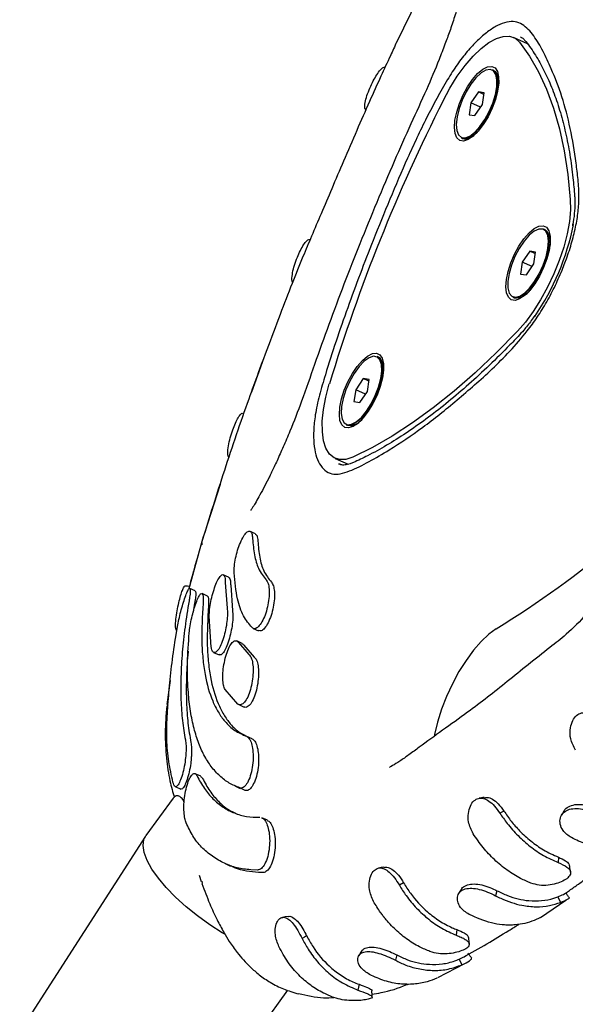
# Model space of a CAD drawing. Units: millimetres. Extents: x 4394 to 16803, y 10021 to 24074.
# Drawn here: x 11205 to 11294, y 21556 to 21714 of the extents above; entities that cross this region are included whole.
import ezdxf

# ---------------------------------------------------------------- set-up
doc = ezdxf.new("R2010")
doc.units = ezdxf.units.MM
doc.header["$LTSCALE"] = 100

msp = doc.modelspace()

# ---------------------------------------------------------------- linework, layer by layer
at = {"color": 7, "linetype": 'Continuous', "lineweight": 25}
for p, q in [((11269.33, 21718.2), (11265.46, 21710.29)), ((11286.59, 21710.28), (11284.35, 21711.29)), ((11265.22, 21709.74), (11265.09, 21709.46)), ((11281.15, 21706), (11280.95, 21706.09)), ((11281.99, 21704.51), (11281.86, 21705.02)), ((11278.7, 21702.56), (11277.49, 21700.78)), ((11279.64, 21702.42), (11278.7, 21702.56)), ((11279.6, 21702.15), (11278.7, 21702.56)), ((11279.36, 21700.51), (11279.64, 21702.42)), ((11277.49, 21700.78), (11277.22, 21698.87)), ((11279.06, 21700.07), (11277.49, 21700.78)), ((11278.15, 21698.73), (11279.36, 21700.51)), ((11277.22, 21698.87), (11278.15, 21698.73)), ((11277.38, 21695.19), (11277.86, 21695.42)), ((11277.95, 21695.56), (11278.55, 21696.1)), ((11275.99, 21695.16), (11276.18, 21695.08)), ((11289.41, 21680.4), (11289.22, 21680.49)), ((11290.26, 21678.91), (11290.12, 21679.42)), ((11286.96, 21676.96), (11285.75, 21675.18)), ((11287.9, 21676.82), (11286.96, 21676.96)), ((11287.86, 21676.55), (11286.96, 21676.96)), ((11287.62, 21674.91), (11287.9, 21676.82)), ((11285.75, 21675.18), (11285.48, 21673.27)), ((11287.32, 21674.47), (11285.75, 21675.18)), ((11286.42, 21673.13), (11287.62, 21674.91)), ((11285.48, 21673.27), (11286.42, 21673.13)), ((11284.25, 21669.57), (11284.44, 21669.48)), ((11285.64, 21669.59), (11286.12, 21669.82)), ((11242.29, 21654.34), (11244, 21659.14)), ((11243.97, 21659.15), (11243.34, 21657.43)), ((11262.65, 21659.92), (11262.46, 21660.01)), ((11263.5, 21658.43), (11263.36, 21658.94)), ((11260.21, 21656.48), (11259, 21654.7)), ((11261.14, 21656.34), (11260.21, 21656.48)), ((11261.1, 21656.07), (11260.21, 21656.48)), ((11260.87, 21654.43), (11261.14, 21656.34)), ((11259, 21654.7), (11258.72, 21652.79)), ((11260.57, 21653.99), (11259, 21654.7)), ((11259.66, 21652.65), (11260.87, 21654.43)), ((11258.72, 21652.79), (11259.66, 21652.65)), ((11257.49, 21649.08), (11257.68, 21649)), ((11258.89, 21649.11), (11259.36, 21649.34)), ((11255.7, 21643.67), (11257.79, 21642.72)), ((11256.23, 21642.79), (11256.34, 21642.74)), ((11237.24, 21639.49), (11234.23, 21630.17)), ((11242.88, 21631.55), (11242.02, 21631.94)), ((11234.29, 21630.33), (11232.17, 21622.69)), ((11234.3, 21630.15), (11234.3, 21629.77)), ((11238.59, 21624.58), (11237.72, 21624.98)), ((11233.23, 21622.37), (11232.35, 21622.78)), ((11238.05, 21623.71), (11238.35, 21619.62)), ((11238.92, 21623.32), (11239.21, 21619.22)), ((11235.19, 21621.55), (11234.31, 21621.95)), ((11233.12, 21620.38), (11232.9, 21618.97)), ((11235.8, 21613.33), (11235.47, 21618.33)), ((11230.04, 21614.71), (11230.42, 21616.92)), ((11242.53, 21616.36), (11243.39, 21615.97)), ((11240.76, 21613.94), (11239.89, 21614.33)), ((11240.16, 21614.06), (11241.85, 21612.15)), ((11241.03, 21613.67), (11242.71, 21611.75)), ((11236.18, 21612.48), (11237.05, 21612.09)), ((11229.19, 21608), (11228.66, 21604.1)), ((11240.09, 21604.19), (11238.02, 21606.55)), ((11228.8, 21604.08), (11228.78, 21603.88)), ((11240.21, 21604.12), (11241.08, 21603.72)), ((11242.39, 21598.59), (11241.52, 21598.99)), ((11234.1, 21592.61), (11233.21, 21593.01)), ((11230, 21590.94), (11230.9, 21590.53)), ((11239.58, 21591.04), (11240.46, 21590.64)), ((11241.25, 21590.32), (11240.48, 21590.68)), ((11229.66, 21589.1), (11225.31, 21583.08)), ((11282.81, 21587.01), (11282.16, 21586.66)), ((11244.81, 21585.52), (11243.93, 21585.93)), ((11225.25, 21582.98), (11205.02, 21551.61)), ((11238.02, 21578.56), (11238.89, 21578.17)), ((11291.56, 21579.6), (11291.5, 21578.75)), ((11233.86, 21576.68), (11234.18, 21575.71)), ((11243.24, 21577.53), (11242.13, 21577.56)), ((11244.12, 21577.13), (11243.4, 21577.13)), ((11234.26, 21575.73), (11234.36, 21575.38)), ((11266.7, 21575.48), (11266.01, 21575.1)), ((11281.68, 21574.21), (11281.48, 21573.4)), ((11288.68, 21569.92), (11292.74, 21572.69)), ((11291.46, 21573.22), (11291.91, 21572.34)), ((11288.68, 21569.93), (11287.69, 21569.43)), ((11275.26, 21567.95), (11275.15, 21567.07)), ((11265.62, 21563.88), (11265.37, 21563.03)), ((11272.19, 21560.24), (11276.53, 21562.53)), ((11275.63, 21563.21), (11276.28, 21563.55)), ((11275.63, 21563.21), (11276.07, 21562.31)), ((11230.8, 21534.09), (11248.07, 21558.21)), ((11259.53, 21559.17), (11259.35, 21558.24))]:
    msp.add_line(p, q, dxfattribs=at)
at = {"color": 7, "linetype": 'Continuous', "lineweight": 25, "flags": 128}
for points in [[(11273.03, 21701.13), (11274.13, 21703.16), (11275.32, 21705.06), (11276.57, 21706.78), (11277.85, 21708.27), (11279.14, 21709.51), (11280.39, 21710.48), (11281.59, 21711.13), (11282.71, 21711.47), (11283.71, 21711.48), (11284.59, 21711.17), (11285.31, 21710.54)], [(11285.31, 21710.54), (11286.93, 21708.3), (11288.38, 21705.79), (11289.67, 21703), (11290.78, 21699.94), (11291.72, 21696.63), (11292.48, 21693.07), (11293.07, 21689.28), (11293.47, 21685.25)], [(11279.5, 21697.31), (11278.69, 21696.25), (11277.86, 21695.42), (11277.07, 21694.88), (11276.34, 21694.64), (11275.73, 21694.73), (11275.27, 21695.14), (11274.97, 21695.84), (11274.86, 21696.81), (11274.94, 21697.98), (11275.22, 21699.29), (11275.66, 21700.68), (11276.25, 21702.06), (11276.97, 21703.37), (11277.75, 21704.54), (11278.58, 21705.49), (11279.4, 21706.18), (11280.16, 21706.57), (11280.84, 21706.64), (11281.38, 21706.39), (11281.76, 21705.83), (11281.96, 21704.99), (11281.98, 21703.92), (11281.8, 21702.67), (11281.44, 21701.31), (11280.92, 21699.91), (11280.26, 21698.56), (11279.5, 21697.31)], [(11279.13, 21705.58), (11278.32, 21704.81), (11277.51, 21703.79), (11276.76, 21702.57), (11276.11, 21701.23), (11275.61, 21699.85), (11275.29, 21698.52), (11275.16, 21697.32), (11275.24, 21696.34), (11275.52, 21695.62), (11275.98, 21695.22), (11276.6, 21695.16), (11277.33, 21695.45), (11278.13, 21696.06), (11278.95, 21696.96), (11279.73, 21698.09), (11280.44, 21699.38), (11281.01, 21700.75), (11281.43, 21702.12), (11281.65, 21703.39), (11281.68, 21704.49), (11281.5, 21705.35), (11281.12, 21705.91), (11280.58, 21706.14), (11279.9, 21706.03), (11279.13, 21705.58)], [(11280.95, 21706.09), (11281.19, 21705.94), (11281.57, 21705.37), (11281.75, 21704.5), (11281.72, 21703.39), (11281.5, 21702.11), (11281.08, 21700.73), (11280.49, 21699.35), (11279.79, 21698.05), (11278.99, 21696.91), (11278.17, 21696), (11277.36, 21695.38), (11276.63, 21695.1), (11276.01, 21695.16), (11275.99, 21695.16)], [(11281.01, 21706.03), (11281.4, 21705.82), (11281.78, 21705.26), (11281.96, 21704.39), (11281.98, 21704.09)], [(11278.16, 21695.71), (11277.59, 21695.29), (11276.85, 21695.01), (11276.23, 21695.07), (11276.07, 21695.16)], [(11293.47, 21685.25), (11293.49, 21683.59), (11293.32, 21681.73), (11292.95, 21679.72), (11292.41, 21677.62), (11291.69, 21675.46), (11290.82, 21673.3), (11289.82, 21671.18), (11288.71, 21669.16), (11287.51, 21667.27), (11286.26, 21665.57), (11284.98, 21664.1)], [(11287.76, 21671.71), (11286.95, 21670.65), (11286.12, 21669.82), (11285.33, 21669.28), (11284.6, 21669.04), (11283.99, 21669.13), (11283.53, 21669.54), (11283.23, 21670.24), (11283.12, 21671.21), (11283.21, 21672.38), (11283.48, 21673.69), (11283.92, 21675.08), (11284.51, 21676.47), (11285.23, 21677.77), (11286.02, 21678.94), (11286.84, 21679.89), (11287.66, 21680.58), (11288.42, 21680.97), (11289.1, 21681.04), (11289.64, 21680.79), (11290.02, 21680.23), (11290.23, 21679.39), (11290.24, 21678.32), (11290.06, 21677.07), (11289.7, 21675.71), (11289.18, 21674.31), (11288.52, 21672.96), (11287.76, 21671.71)], [(11289.1, 21674.69), (11289.57, 21676.07), (11289.86, 21677.38), (11289.95, 21678.55), (11289.84, 21679.49), (11289.53, 21680.16), (11289.04, 21680.5), (11288.4, 21680.51), (11287.66, 21680.16), (11286.85, 21679.5), (11286.04, 21678.56), (11285.26, 21677.39), (11284.57, 21676.08), (11284.02, 21674.71), (11283.64, 21673.35), (11283.44, 21672.1), (11283.45, 21671.04), (11283.67, 21670.23), (11284.07, 21669.72), (11284.64, 21669.54), (11285.34, 21669.71), (11286.12, 21670.22), (11286.94, 21671.03), (11287.74, 21672.09), (11288.47, 21673.34), (11289.1, 21674.69)], [(11289.22, 21680.49), (11289.6, 21680.18), (11289.91, 21679.51), (11290.02, 21678.56), (11289.93, 21677.38), (11289.64, 21676.06), (11289.16, 21674.67)], [(11289.16, 21674.67), (11288.53, 21673.31), (11287.79, 21672.05), (11286.98, 21670.98), (11286.16, 21670.16), (11285.37, 21669.65), (11284.66, 21669.48), (11284.25, 21669.57)], [(11287.04, 21670.7), (11286.38, 21670.07), (11285.64, 21669.59)], [(11284.98, 21664.1), (11281.57, 21660.63), (11278.17, 21657.42), (11274.8, 21654.46), (11271.45, 21651.78), (11268.14, 21649.37), (11264.88, 21647.24), (11261.68, 21645.41), (11258.55, 21643.87)], [(11261.01, 21651.23), (11260.19, 21650.17), (11259.37, 21649.34), (11258.57, 21648.8), (11257.85, 21648.56), (11257.23, 21648.65), (11256.77, 21649.06), (11256.47, 21649.76), (11256.37, 21650.73), (11256.45, 21651.9), (11256.72, 21653.21), (11257.16, 21654.6), (11257.76, 21655.98), (11258.47, 21657.29), (11259.26, 21658.45), (11260.08, 21659.41), (11260.9, 21660.1), (11261.67, 21660.49), (11262.34, 21660.56), (11262.88, 21660.31), (11263.27, 21659.75), (11263.47, 21658.91), (11263.48, 21657.84), (11263.3, 21656.59), (11262.94, 21655.23), (11262.42, 21653.83), (11261.76, 21652.47), (11261.01, 21651.23)], [(11256.82, 21649.98), (11257.16, 21649.37), (11257.68, 21649.08), (11258.34, 21649.14), (11259.09, 21649.53), (11259.91, 21650.25), (11260.72, 21651.23), (11261.48, 21652.43), (11262.15, 21653.75), (11262.68, 21655.13), (11263.03, 21656.48), (11263.19, 21657.7), (11263.14, 21658.73), (11262.9, 21659.49), (11262.46, 21659.95), (11261.87, 21660.06), (11261.16, 21659.83), (11260.37, 21659.27), (11259.55, 21658.42), (11258.75, 21657.32), (11258.03, 21656.05), (11257.43, 21654.69), (11256.99, 21653.31), (11256.73, 21652.02), (11256.67, 21650.89), (11256.82, 21649.98)], [(11262.46, 21660.01), (11262.53, 21659.97), (11262.96, 21659.51), (11263.21, 21658.74), (11263.26, 21657.71), (11263.1, 21656.47), (11262.74, 21655.12), (11262.21, 21653.73), (11261.54, 21652.39), (11260.77, 21651.18), (11259.95, 21650.19), (11259.13, 21649.47), (11258.36, 21649.07), (11257.7, 21649.02), (11257.49, 21649.08)], [(11262.53, 21659.95), (11262.74, 21659.86), (11263.18, 21659.4), (11263.43, 21658.63), (11263.48, 21657.94)], [(11263.31, 21659.08), (11262.96, 21659.7), (11262.65, 21659.92)], [(11263.42, 21657.25), (11263.45, 21658.17), (11263.31, 21659.08)], [(11258.55, 21643.87), (11257.43, 21643.5), (11256.41, 21643.47), (11255.53, 21643.75), (11254.79, 21644.36), (11254.22, 21645.28), (11253.83, 21646.48), (11253.64, 21647.94), (11253.63, 21649.63), (11253.82, 21651.5), (11254.2, 21653.51), (11254.76, 21655.62)], [(11281.58, 21616.26), (11280.39, 21615.4), (11279.16, 21614.25), (11277.93, 21612.84), (11276.73, 21611.21), (11275.59, 21609.4), (11274.53, 21607.46), (11273.59, 21605.42), (11272.78, 21603.35), (11272.13, 21601.29), (11271.64, 21599.29), (11271.58, 21598.99)], [(11237.98, 21567.21), (11237.56, 21567.46), (11235.54, 21568.75), (11233.59, 21570.16), (11231.75, 21571.64), (11230.07, 21573.16), (11228.57, 21574.7), (11227.3, 21576.22), (11226.27, 21577.68), (11225.51, 21579.06), (11225.04, 21580.33), (11224.86, 21581.46), (11224.99, 21582.42), (11225.31, 21583.08)], [(11248.13, 21570.07), (11247.69, 21569.99), (11247.25, 21569.92)], [(11251.14, 21566.94), (11250.96, 21566.84), (11250.77, 21566.74), (11250.39, 21566.54)]]:
    msp.add_lwpolyline(points, dxfattribs=at)
at = {"color": 7, "linetype": 'Continuous', "lineweight": 25}
for centre, radius, start, end in [((11279.42, 21704.09), 2.57, 348.476, 47.8169), ((11526.57, 21572.94), 284.1, 153.1791, 163.0812), ((11276.67, 21696.74), 1.74, 253.4461, 317.3014), ((11254.48, 21689.13), 40.28, 325.741, 348.6938), ((11287.69, 21678.44), 2.61, 342.1336, 48.7243), ((11287.37, 21678.4), 2.92, 344.8338, 39.0593), ((11284.71, 21672.21), 2.75, 264.2808, 326.9908), ((11258.23, 21650.88), 1.92, 250.2491, 321.0586), ((11257.99, 21651.63), 2.65, 263.3027, 326.564), ((11190.01, 21763.7), 173.55, 301.8434, 309.74)]:
    msp.add_arc(centre, radius, start, end, dxfattribs=at)
for points, knots in [([(11275.98, 21718.68), (11275.98, 21718.69), (11275.96, 21718.74), (11275.92, 21718.45), (11275.83, 21718.02), (11275.71, 21717.5), (11275.51, 21716.73), (11275.23, 21715.74), (11274.91, 21714.7), (11274.53, 21713.52), (11274.01, 21712), (11273.32, 21710.14), (11272.1, 21706.96), (11270.29, 21702.65), (11267.77, 21697.25), (11265.1, 21691.22), (11262.37, 21684.79), (11259.67, 21678.21), (11257.11, 21671.67), (11254.67, 21665.2), (11252.43, 21658.94), (11250.47, 21653.18), (11248.75, 21648.77), (11247.38, 21645.55), (11246.52, 21643.63), (11245.94, 21642.37), (11245.55, 21641.55), (11245.23, 21640.9), (11244.8, 21640.04), (11244.2, 21638.87), (11243.46, 21637.52), (11242.88, 21636.49), (11242.47, 21635.82), (11242.22, 21635.42), (11242.11, 21635.25), (11242.15, 21635.28), (11242.17, 21635.29)], [0, 0, 0, 0, 0.003444, 0.017528, 0.029965, 0.041607, 0.055015, 0.072453, 0.092095, 0.108681, 0.122743, 0.146982, 0.173989, 0.226544, 0.286479, 0.352351, 0.423713, 0.49531, 0.565318, 0.634471, 0.703353, 0.766022, 0.817484, 0.8445, 0.869855, 0.882072, 0.892204, 0.89792, 0.905856, 0.927991, 0.949739, 0.96822, 0.982749, 0.988548, 0.994426, 1, 1, 1, 1]), ([(11292.29, 21674.23), (11291.89, 21673.3), (11291.11, 21671.46), (11289.71, 21668.8), (11288.19, 21666.31), (11286.19, 21663.59), (11283.75, 21660.82), (11280.91, 21657.98), (11278.09, 21655.45), (11274.36, 21652.24), (11269.75, 21648.53), (11265.06, 21645.39), (11261.15, 21643.11), (11258.5, 21641.77), (11256.49, 21641.11), (11255.14, 21641.11), (11254.02, 21641.68), (11253.15, 21642.71), (11252.56, 21644.17), (11252.24, 21645.99), (11252.21, 21648.16), (11252.47, 21650.76), (11253.13, 21653.79), (11254.84, 21659.56), (11257.63, 21667.87), (11261.22, 21677.3), (11264.48, 21685.31), (11267.28, 21691.92), (11270.34, 21698.39), (11273.04, 21703.44), (11275.28, 21706.96), (11276.91, 21709.07), (11278.56, 21710.85), (11280.21, 21712.27), (11281.8, 21713.27), (11283.3, 21713.82), (11284.64, 21713.89), (11286.15, 21713.26), (11287.65, 21711.63), (11289.12, 21709.1), (11290.63, 21705.83), (11292.19, 21701.85), (11293.53, 21696.78), (11294.28, 21692.19), (11294.74, 21688.48), (11294.92, 21685.95), (11294.77, 21683.35), (11294.36, 21680.82), (11293.67, 21678.13), (11292.94, 21675.9), (11292.43, 21674.6), (11292.29, 21674.23)], [0, 0, 0, 0, 0.012427, 0.024854, 0.037299, 0.049742, 0.070974, 0.092311, 0.113767, 0.135161, 0.177388, 0.219612, 0.245423, 0.271213, 0.28421, 0.297178, 0.310233, 0.323291, 0.335754, 0.348218, 0.360868, 0.373512, 0.388393, 0.403336, 0.451606, 0.499872, 0.529512, 0.559284, 0.588822, 0.618142, 0.630532, 0.642922, 0.655287, 0.667652, 0.680327, 0.693002, 0.70559, 0.718179, 0.74398, 0.769943, 0.795914, 0.834287, 0.87272, 0.911095, 0.928342, 0.945552, 0.957906, 0.970254, 0.982599, 0.994944, 1, 1, 1, 1]), ([(11285.48, 21711.38), (11285.6, 21711.33), (11285.83, 21711.23), (11286.02, 21711), (11286.12, 21710.88)], [0, 0, 0, 0, 0.508781, 1, 1, 1, 1]), ([(11265.46, 21710.29), (11265.43, 21710.23), (11265.38, 21710.12), (11265.27, 21709.85), (11265.23, 21709.73)], [0, 0, 0, 0, 0.561167, 1, 1, 1, 1]), ([(11286.12, 21710.88), (11286.4, 21710.53), (11287.2, 21709.51), (11288.43, 21707.6), (11289.74, 21705.07), (11290.9, 21702.29), (11291.9, 21699.26), (11292.74, 21695.99), (11293.42, 21692.48), (11293.89, 21689.08), (11294.09, 21686.79), (11294.17, 21685.81)], [0, 0, 0, 0, 0.063465, 0.185262, 0.306639, 0.427643, 0.54842, 0.669079, 0.789698, 0.910315, 1, 1, 1, 1]), ([(11265.09, 21709.46), (11264.92, 21709.09), (11264.22, 21707.63), (11262.94, 21704.82), (11261.12, 21700.81), (11259.12, 21696.26), (11257.11, 21691.59), (11255.21, 21687.13), (11253.49, 21683.11), (11251.95, 21679.47), (11250.38, 21675.75), (11248.7, 21671.56), (11246.75, 21666.56), (11244.71, 21661.12), (11243.24, 21657.16), (11242.51, 21655.09), (11242.45, 21654.91)], [0, 0, 0, 0, 0.0205563, 0.0824176, 0.158432, 0.245673, 0.3371033, 0.4188344, 0.4922203, 0.5584899, 0.6182203, 0.6963483, 0.7864256, 0.8891848, 0.9900952, 1, 1, 1, 1]), ([(11260.63, 21699.67), (11260.6, 21699.7), (11260.42, 21699.88), (11260.44, 21700.55), (11260.67, 21701.61), (11261.13, 21702.84), (11261.68, 21704.04), (11262.25, 21705.11), (11262.84, 21705.97), (11263.34, 21706.52), (11263.63, 21706.52), (11263.73, 21706.53)], [0, 0, 0, 0, 0.030812, 0.172565, 0.308876, 0.4392, 0.561021, 0.679409, 0.79917, 0.931994, 1, 1, 1, 1]), ([(11294.17, 21685.81), (11294.19, 21685.56), (11294.23, 21684.82), (11294.17, 21683.44), (11294.03, 21682.08), (11293.86, 21681.24), (11293.82, 21681.04)], [0, 0, 0, 0, 0.186717, 0.537605, 0.890895, 1, 1, 1, 1]), ([(11248.87, 21671.96), (11248.86, 21671.97), (11248.73, 21672.17), (11248.76, 21672.89), (11248.95, 21674.04), (11249.37, 21675.34), (11249.86, 21676.56), (11250.38, 21677.62), (11250.91, 21678.42), (11251.35, 21678.88), (11251.61, 21678.84), (11251.68, 21678.83)], [0, 0, 0, 0, 0.005718, 0.150923, 0.293447, 0.429257, 0.556357, 0.680271, 0.805323, 0.942672, 1, 1, 1, 1]), ([(11287.76, 21666.64), (11287.57, 21666.36), (11287, 21665.5), (11286.1, 21664.37), (11285.39, 21663.59), (11285.09, 21663.26)], [0, 0, 0, 0, 0.213041, 0.665186, 1, 1, 1, 1]), ([(11285.09, 21663.26), (11284.51, 21662.66), (11282.82, 21660.9), (11280.04, 21658.18), (11276.75, 21655.17), (11273.48, 21652.41), (11270.26, 21649.92), (11267.08, 21647.69), (11263.96, 21645.73), (11261.13, 21644.16), (11259.38, 21643.34), (11258.62, 21642.98)], [0, 0, 0, 0, 0.063599, 0.184325, 0.305015, 0.425649, 0.546225, 0.666743, 0.787205, 0.907622, 1, 1, 1, 1]), ([(11243.36, 21657.42), (11242.84, 21656.01), (11240.92, 21650.78), (11237.85, 21641.74), (11235.48, 21634.13), (11234.29, 21630.33)], [0, 0, 0, 0, 0.156737, 0.578369, 1, 1, 1, 1]), ([(11238.61, 21643.8), (11238.57, 21643.87), (11238.41, 21644.15), (11238.44, 21645.01), (11238.65, 21646.26), (11239.03, 21647.6), (11239.45, 21648.83), (11239.88, 21649.85), (11240.33, 21650.59), (11240.7, 21650.98), (11240.94, 21650.88), (11241.01, 21650.85)], [0, 0, 0, 0, 0.044917, 0.183479, 0.320444, 0.449727, 0.570134, 0.687773, 0.806804, 0.937334, 1, 1, 1, 1]), ([(11299.94, 21645.96), (11299.91, 21645.96), (11299.85, 21645.96), (11300.05, 21645.49), (11300.39, 21644.57), (11300.77, 21643.3), (11301.15, 21641.75), (11301.45, 21639.87), (11301.58, 21637.92), (11301.59, 21636.02), (11301.48, 21633.8), (11301.18, 21631.16), (11300.59, 21628.05), (11299.7, 21625.11), (11298.63, 21622.64), (11297.37, 21620.45), (11295.63, 21618.04), (11293.09, 21615.56), (11289.99, 21613.12), (11286.71, 21610.54), (11283.4, 21607.82), (11280.17, 21605.26), (11276.71, 21602.66), (11272.99, 21600.02), (11269.83, 21597.72), (11267.58, 21596.06), (11266.14, 21595.04), (11265.01, 21594.36), (11264.5, 21594.07), (11264.38, 21594), (11264.44, 21593.98), (11264.44, 21593.98)], [0, 0, 0, 0, 0.007718, 0.020903, 0.044154, 0.058792, 0.077438, 0.101877, 0.127085, 0.147835, 0.166262, 0.196607, 0.229713, 0.262435, 0.292874, 0.320195, 0.354858, 0.42303, 0.474187, 0.539126, 0.602896, 0.663501, 0.725395, 0.802238, 0.875622, 0.910231, 0.942023, 0.970085, 0.983501, 0.998079, 1, 1, 1, 1]), ([(11258.62, 21642.98), (11258.45, 21642.91), (11257.96, 21642.71), (11257.26, 21642.58), (11256.67, 21642.6), (11256.39, 21642.74), (11256.28, 21642.8)], [0, 0, 0, 0, 0.166866, 0.478475, 0.795012, 1, 1, 1, 1]), ([(11239.47, 21625.29), (11239.47, 21625.64), (11239.47, 21626.32), (11239.68, 21627.61), (11240.02, 21628.93), (11240.47, 21630.17), (11240.97, 21631.18), (11241.48, 21631.84), (11241.93, 21632.05), (11242.26, 21631.78), (11242.4, 21631.26), (11242.42, 21630.87), (11242.43, 21630.77)], [0, 0, 0, 0, 0.104696, 0.209351, 0.315141, 0.423195, 0.53332, 0.644353, 0.754603, 0.862711, 0.968385, 1, 1, 1, 1]), ([(11242.43, 21630.77), (11242.51, 21629.88), (11242.67, 21628.06), (11243.36, 21625.74), (11244.16, 21624.72), (11244.6, 21624.16)], [0, 0, 0, 0, 0.306278, 0.621437, 1, 1, 1, 1]), ([(11242.86, 21631.51), (11242.94, 21631.47), (11243.13, 21631.37), (11243.25, 21630.87), (11243.28, 21630.48), (11243.28, 21630.39)], [0, 0, 0, 0, 0.361455, 0.853005, 1, 1, 1, 1]), ([(11234.19, 21629.81), (11233.5, 21627.53), (11232.78, 21625.16), (11232.23, 21622.86), (11232.21, 21622.77)], [0, 0, 0, 0, 0.958395, 1, 1, 1, 1]), ([(11243.28, 21630.39), (11243.36, 21629.49), (11243.52, 21627.67), (11244.21, 21625.35), (11245.01, 21624.33), (11245.45, 21623.78)], [0, 0, 0, 0, 0.3062779, 0.6214378, 1, 1, 1, 1]), ([(11235.47, 21618.33), (11235.48, 21618.67), (11235.51, 21619.37), (11235.72, 21620.67), (11236.04, 21621.99), (11236.44, 21623.23), (11236.88, 21624.24), (11237.32, 21624.89), (11237.69, 21625.08), (11237.95, 21624.77), (11238.04, 21624.22), (11238.05, 21623.81), (11238.05, 21623.71)], [0, 0, 0, 0, 0.1030195, 0.205982, 0.3105401, 0.4185178, 0.5298653, 0.6430143, 0.7553192, 0.8643724, 0.9694231, 1, 1, 1, 1]), ([(11238.57, 21624.56), (11238.65, 21624.5), (11238.82, 21624.37), (11238.91, 21623.82), (11238.91, 21623.41), (11238.92, 21623.32)], [0, 0, 0, 0, 0.407174, 0.866417, 1, 1, 1, 1]), ([(11242.36, 21616.48), (11241.87, 21617.06), (11240.89, 21618.25), (11239.85, 21621.15), (11239.6, 21623.83), (11239.47, 21625.29)], [0, 0, 0, 0, 0.306459, 0.621805, 1, 1, 1, 1]), ([(11244.6, 21624.16), (11244.72, 21624), (11244.95, 21623.66), (11245.11, 21622.69), (11245.1, 21621.49), (11244.92, 21620.13), (11244.57, 21618.78), (11244.08, 21617.6), (11243.52, 21616.73), (11242.96, 21616.28), (11242.58, 21616.29), (11242.4, 21616.44), (11242.36, 21616.48)], [0, 0, 0, 0, 0.104173, 0.208315, 0.313386, 0.420734, 0.530428, 0.641449, 0.752104, 0.86089, 0.967261, 1, 1, 1, 1]), ([(11230.24, 21615.89), (11230.19, 21616.03), (11230.04, 21616.42), (11230.05, 21617.46), (11230.23, 21618.8), (11230.51, 21620.16), (11230.81, 21621.37), (11231.09, 21622.32), (11231.37, 21622.94), (11231.57, 21623.25), (11231.7, 21623.15), (11231.71, 21623.14)], [0, 0, 0, 0, 0.077424, 0.219336, 0.35412, 0.485718, 0.608367, 0.728022, 0.850143, 0.98857, 1, 1, 1, 1]), ([(11230.42, 21616.92), (11230.5, 21617.31), (11230.65, 21618.09), (11230.98, 21619.38), (11231.34, 21620.61), (11231.7, 21621.69), (11232.03, 21622.48), (11232.29, 21622.86), (11232.43, 21622.73), (11232.42, 21622.12), (11232.33, 21621.36), (11232.25, 21620.88), (11232.23, 21620.78)], [0, 0, 0, 0, 0.099794, 0.199502, 0.301616, 0.409251, 0.522731, 0.639923, 0.756382, 0.867465, 0.971427, 1, 1, 1, 1]), ([(11232.28, 21623.05), (11232.25, 21623.06), (11232.06, 21623.09), (11231.87, 21623.13), (11231.71, 21623.16)], [0, 0, 0, 0, 0.143232, 1, 1, 1, 1]), ([(11245.45, 21623.78), (11245.57, 21623.61), (11245.8, 21623.28), (11245.96, 21622.3), (11245.96, 21621.1), (11245.77, 21619.75), (11245.42, 21618.4), (11244.94, 21617.2), (11244.38, 21616.34), (11243.83, 21615.88), (11243.53, 21615.95), (11243.39, 21615.99)], [0, 0, 0, 0, 0.108891, 0.21775, 0.327591, 0.439839, 0.554563, 0.670686, 0.786418, 0.900174, 1, 1, 1, 1]), ([(11232.25, 21615.62), (11232.29, 21615.99), (11232.38, 21616.73), (11232.65, 21618.04), (11232.98, 21619.33), (11233.36, 21620.51), (11233.75, 21621.43), (11234.1, 21621.96), (11234.37, 21622.01), (11234.51, 21621.56), (11234.51, 21620.91), (11234.48, 21620.46), (11234.47, 21620.36)], [0, 0, 0, 0, 0.101377, 0.202681, 0.306011, 0.413869, 0.526377, 0.641622, 0.756024, 0.866073, 0.970535, 1, 1, 1, 1]), ([(11233.21, 21622.32), (11233.24, 21622.31), (11233.32, 21622.28), (11233.31, 21621.7), (11233.22, 21620.96), (11233.13, 21620.48), (11233.12, 21620.38)], [0, 0, 0, 0, 0.2314569, 0.5820514, 0.9101164, 1, 1, 1, 1]), ([(11235.17, 21621.51), (11235.19, 21621.52), (11235.29, 21621.55), (11235.37, 21621.14), (11235.39, 21620.51), (11235.35, 21620.06), (11235.35, 21619.96)], [0, 0, 0, 0, 0.092399, 0.501905, 0.890481, 1, 1, 1, 1]), ([(11232.23, 21620.78), (11232, 21619.36), (11231.54, 21616.53), (11231.11, 21612.46), (11230.88, 21608.55), (11230.89, 21604.88), (11231.12, 21601.46), (11231.47, 21599.45), (11231.64, 21598.43)], [0, 0, 0, 0, 0.1644468, 0.3288935, 0.4981172, 0.6673408, 0.8330821, 1, 1, 1, 1]), ([(11234.47, 21620.36), (11234.35, 21618.29), (11234.18, 21615.16), (11234.42, 21611.49), (11234.88, 21608.11), (11235.71, 21605.22), (11236.89, 21602.87), (11238.05, 21601.24), (11239.54, 21599.85), (11240.81, 21599.29), (11241.46, 21599.01)], [0, 0, 0, 0, 0.185661, 0.281272, 0.376883, 0.562544, 0.658153, 0.753761, 0.876132, 1, 1, 1, 1]), ([(11235.35, 21619.96), (11235.23, 21617.9), (11235.05, 21614.76), (11235.29, 21611.1), (11235.75, 21607.72), (11236.58, 21604.82), (11237.76, 21602.47), (11238.93, 21600.85), (11240.22, 21599.6), (11241.27, 21599.13), (11241.69, 21598.94)], [0, 0, 0, 0, 0.193886, 0.293733, 0.393579, 0.587465, 0.687309, 0.787154, 0.914943, 1, 1, 1, 1]), ([(11238.35, 21619.62), (11238.37, 21619.31), (11238.43, 21618.69), (11238.33, 21617.45), (11238.11, 21616.11), (11237.77, 21614.79), (11237.33, 21613.63), (11236.87, 21612.79), (11236.42, 21612.4), (11236.06, 21612.49), (11235.87, 21612.9), (11235.82, 21613.25), (11235.8, 21613.33)], [0, 0, 0, 0, 0.102887, 0.20571, 0.310295, 0.418468, 0.529915, 0.642871, 0.754838, 0.863802, 0.9692, 1, 1, 1, 1]), ([(11239.21, 21619.22), (11239.23, 21618.92), (11239.29, 21618.3), (11239.19, 21617.05), (11238.97, 21615.72), (11238.63, 21614.4), (11238.2, 21613.23), (11237.74, 21612.41), (11237.33, 21612.01), (11237.14, 21612.1), (11237.07, 21612.14)], [0, 0, 0, 0, 0.12479, 0.249502, 0.376368, 0.507623, 0.642881, 0.779987, 0.915884, 1, 1, 1, 1]), ([(11229.64, 21591.64), (11229.4, 21592.73), (11228.92, 21594.92), (11228.58, 21598.49), (11228.69, 21602.14), (11228.99, 21606.05), (11229.38, 21610.25), (11229.82, 21613.22), (11230.04, 21614.71)], [0, 0, 0, 0, 0.167642, 0.336335, 0.499766, 0.664155, 0.831553, 1, 1, 1, 1]), ([(11240.37, 21590.73), (11239.79, 21590.96), (11238.65, 21591.43), (11237.13, 21592.6), (11235.77, 21594.1), (11234.6, 21595.95), (11233.66, 21598.12), (11232.91, 21600.58), (11232.37, 21603.37), (11232.02, 21606.75), (11231.91, 21610.78), (11232.14, 21614), (11232.25, 21615.62)], [0, 0, 0, 0, 0.0928968, 0.1857935, 0.2813891, 0.3769847, 0.4698815, 0.5627783, 0.6583739, 0.7539695, 0.8762373, 1, 1, 1, 1]), ([(11238.02, 21606.55), (11237.92, 21606.76), (11237.73, 21607.18), (11237.63, 21608.25), (11237.67, 21609.52), (11237.88, 21610.9), (11238.22, 21612.24), (11238.67, 21613.37), (11239.17, 21614.15), (11239.66, 21614.45), (11239.99, 21614.32), (11240.13, 21614.11), (11240.16, 21614.06)], [0, 0, 0, 0, 0.10301, 0.20597, 0.310354, 0.417916, 0.528748, 0.641567, 0.754002, 0.863641, 0.96938, 1, 1, 1, 1]), ([(11240.73, 21613.89), (11240.8, 21613.88), (11240.91, 21613.86), (11240.99, 21613.72), (11241.03, 21613.67)], [0, 0, 0, 0, 0.623439, 1, 1, 1, 1]), ([(11232.09, 21612.69), (11232.07, 21612.5), (11231.89, 21610.92), (11231.78, 21608.15), (11231.77, 21604.47), (11232.01, 21601.06), (11232.35, 21599.04), (11232.52, 21598.03)], [0, 0, 0, 0, 0.033104, 0.276984, 0.520865, 0.759586, 1, 1, 1, 1]), ([(11241.85, 21612.15), (11241.98, 21612), (11242.24, 21611.7), (11242.47, 21610.77), (11242.55, 21609.58), (11242.46, 21608.21), (11242.2, 21606.81), (11241.78, 21605.55), (11241.27, 21604.59), (11240.72, 21604.08), (11240.32, 21604.04), (11240.13, 21604.16), (11240.09, 21604.19)], [0, 0, 0, 0, 0.102497, 0.204939, 0.308948, 0.416578, 0.527797, 0.640921, 0.753278, 0.862598, 0.968187, 1, 1, 1, 1]), ([(11242.71, 21611.75), (11242.84, 21611.6), (11243.1, 21611.31), (11243.33, 21610.37), (11243.41, 21609.19), (11243.33, 21607.82), (11243.07, 21606.42), (11242.65, 21605.15), (11242.14, 21604.19), (11241.59, 21603.69), (11241.24, 21603.63), (11241.08, 21603.72), (11241.08, 21603.73)], [0, 0, 0, 0, 0.1054976, 0.2109388, 0.3180076, 0.4288369, 0.5433892, 0.6599132, 0.7756355, 0.8882032, 0.9969031, 1, 1, 1, 1]), ([(11228.65, 21603.9), (11228.53, 21602.44), (11228.3, 21599.51), (11228.55, 21595.47), (11229.07, 21591.94), (11229.61, 21590.05), (11229.86, 21589.2)], [0, 0, 0, 0, 0.2574358, 0.51962, 0.7825918, 1, 1, 1, 1]), ([(11294.33, 21596.78), (11294.01, 21597.38), (11293.46, 21598.41), (11293.39, 21600.04), (11293.68, 21601.31), (11294.28, 21602.25), (11295.04, 21602.77), (11295.9, 21602.87), (11296.83, 21602.55), (11297.82, 21601.84), (11298.41, 21601.1), (11298.71, 21600.73)], [0, 0, 0, 0, 0.1571523, 0.2671893, 0.3773674, 0.4806773, 0.5779749, 0.6759287, 0.7751712, 0.8865597, 1, 1, 1, 1]), ([(11241.46, 21599.01), (11241.61, 21598.91), (11241.93, 21598.72), (11242.28, 21597.9), (11242.5, 21596.8), (11242.55, 21595.45), (11242.42, 21594), (11242.1, 21592.62), (11241.62, 21591.51), (11241.07, 21590.82), (11240.64, 21590.66), (11240.42, 21590.71), (11240.37, 21590.73)], [0, 0, 0, 0, 0.100931, 0.201786, 0.30479, 0.412674, 0.525357, 0.640555, 0.754614, 0.864456, 0.969247, 1, 1, 1, 1]), ([(11231.64, 21598.43), (11231.68, 21598.15), (11231.76, 21597.58), (11231.75, 21596.54), (11231.69, 21595.87), (11231.67, 21595.62)], [0, 0, 0, 0, 0.3856415, 0.7709725, 1, 1, 1, 1]), ([(11232.52, 21598.03), (11232.56, 21597.75), (11232.64, 21597.18), (11232.63, 21596.27), (11232.6, 21595.75), (11232.59, 21595.65)], [0, 0, 0, 0, 0.443558, 0.886707, 1, 1, 1, 1]), ([(11242.33, 21598.61), (11242.49, 21598.52), (11242.8, 21598.32), (11243.15, 21597.51), (11243.37, 21596.4), (11243.43, 21595.06), (11243.3, 21593.6), (11242.97, 21592.22), (11242.5, 21591.11), (11241.95, 21590.42), (11241.52, 21590.25), (11241.3, 21590.31), (11241.25, 21590.32)], [0, 0, 0, 0, 0.100898, 0.201719, 0.304705, 0.412602, 0.525323, 0.640567, 0.754658, 0.864503, 0.969273, 1, 1, 1, 1]), ([(11232.59, 21595.65), (11232.56, 21595.32), (11232.49, 21594.53), (11232.26, 21593.26), (11231.91, 21592), (11231.52, 21591.05), (11231.18, 21590.5), (11231, 21590.54), (11230.92, 21590.56)], [0, 0, 0, 0, 0.124919, 0.300211, 0.482944, 0.669599, 0.85676, 1, 1, 1, 1]), ([(11231.67, 21595.62), (11231.61, 21595.13), (11231.49, 21594.17), (11231.16, 21592.82), (11230.77, 21591.73), (11230.38, 21591.03), (11230.05, 21590.84), (11229.8, 21591.1), (11229.68, 21591.49), (11229.64, 21591.64)], [0, 0, 0, 0, 0.151913, 0.303677, 0.45886, 0.615062, 0.768522, 0.913345, 1, 1, 1, 1]), ([(11231.75, 21585.11), (11231.68, 21585.33), (11231.53, 21585.76), (11231.41, 21586.84), (11231.39, 21588.11), (11231.53, 21589.52), (11231.81, 21590.89), (11232.19, 21592.05), (11232.47, 21592.51), (11232.6, 21592.73)], [0, 0, 0, 0, 0.132228, 0.264326, 0.400369, 0.546353, 0.699824, 0.855943, 1, 1, 1, 1]), ([(11232.6, 21592.73), (11232.74, 21592.86), (11233, 21593.13), (11233.31, 21593.01), (11233.46, 21592.75), (11233.51, 21592.66)], [0, 0, 0, 0, 0.401828, 0.804343, 1, 1, 1, 1]), ([(11233.51, 21592.66), (11233.88, 21591.97), (11234.64, 21590.57), (11236.05, 21588.9), (11237.66, 21587.57), (11239.47, 21586.64), (11241.44, 21586.07), (11242.87, 21586.02), (11243.59, 21586)], [0, 0, 0, 0, 0.1644706, 0.3289414, 0.4981891, 0.6674368, 0.8331306, 1, 1, 1, 1]), ([(11234.07, 21592.57), (11234.15, 21592.54), (11234.27, 21592.49), (11234.36, 21592.31), (11234.39, 21592.26)], [0, 0, 0, 0, 0.709293, 1, 1, 1, 1]), ([(11234.39, 21592.26), (11234.77, 21591.56), (11235.52, 21590.17), (11236.93, 21588.51), (11238.39, 21587.26), (11239.47, 21586.75), (11239.93, 21586.53)], [0, 0, 0, 0, 0.263389, 0.526777, 0.797819, 1, 1, 1, 1]), ([(11231.45, 21588.4), (11231.42, 21588.48), (11231.25, 21588.93), (11230.86, 21589.29), (11230.2, 21589.58), (11229.88, 21589.29), (11229.66, 21589.1)], [0, 0, 0, 0, 0.054571, 0.308916, 0.551788, 1, 1, 1, 1]), ([(11277.86, 21583.37), (11277.57, 21583.99), (11277.06, 21585.04), (11277.04, 21586.64), (11277.36, 21587.84), (11277.95, 21588.7), (11278.7, 21589.11), (11279.53, 21589.09), (11280.41, 21588.66), (11281.33, 21587.84), (11281.88, 21587.06), (11282.16, 21586.66)], [0, 0, 0, 0, 0.1568465, 0.2666222, 0.3764759, 0.4811798, 0.5795563, 0.6763033, 0.7765397, 0.8856478, 1, 1, 1, 1]), ([(11279.64, 21589.2), (11279.5, 21589.17), (11279.23, 21589.13), (11278.96, 21589.08), (11278.82, 21589.06)], [0, 0, 0, 0, 0.499996, 1, 1, 1, 1]), ([(11279.64, 21589.14), (11279.79, 21589.18), (11280.22, 21589.27), (11280.99, 21588.94), (11281.94, 21588.22), (11282.51, 21587.43), (11282.81, 21587.01)], [0, 0, 0, 0, 0.146937, 0.414261, 0.688018, 1, 1, 1, 1]), ([(11292.41, 21586.91), (11292.43, 21586.96), (11292.54, 21587.3), (11293.15, 21587.74), (11294.16, 21588.09), (11295.43, 21588.09), (11296.75, 21587.83), (11297.66, 21587.42), (11298.13, 21587.21), (11298.22, 21587.17)], [0, 0, 0, 0, 0.032135, 0.218495, 0.406144, 0.59358, 0.781279, 0.954929, 1, 1, 1, 1]), ([(11282.16, 21586.66), (11282.54, 21586.11), (11283.42, 21584.83), (11285.05, 21583.01), (11287.02, 21581.27), (11289.19, 21579.78), (11290.72, 21579.1), (11291.5, 21578.75)], [0, 0, 0, 0, 0.156901, 0.364126, 0.571351, 0.782491, 1, 1, 1, 1]), ([(11282.81, 21587.01), (11283.19, 21586.45), (11283.96, 21585.34), (11285.41, 21583.7), (11287.13, 21582.14), (11289.23, 21580.65), (11290.75, 21579.96), (11291.56, 21579.6)], [0, 0, 0, 0, 0.169129, 0.338257, 0.545489, 0.758731, 1, 1, 1, 1]), ([(11293.67, 21582.73), (11293.41, 21582.9), (11292.89, 21583.24), (11292.18, 21583.96), (11291.79, 21584.9), (11291.79, 21585.91), (11292.25, 21586.73), (11293.07, 21587.26), (11294.16, 21587.46), (11295.43, 21587.37), (11296.81, 21587), (11297.65, 21586.6), (11298.08, 21586.4)], [0, 0, 0, 0, 0.078428, 0.156124, 0.264325, 0.372561, 0.476677, 0.577545, 0.677319, 0.779364, 0.888652, 1, 1, 1, 1]), ([(11292.38, 21586.92), (11292.33, 21586.82), (11292.21, 21586.62), (11292.1, 21586.42), (11292.04, 21586.31)], [0, 0, 0, 0, 0.499997, 1, 1, 1, 1]), ([(11242.13, 21577.56), (11241.39, 21577.64), (11239.91, 21577.81), (11237.91, 21578.55), (11235.97, 21579.67), (11234.17, 21581.19), (11232.79, 21582.94), (11232.1, 21584.38), (11231.75, 21585.11)], [0, 0, 0, 0, 0.167154, 0.335342, 0.49893, 0.663486, 0.831143, 1, 1, 1, 1]), ([(11243.91, 21585.88), (11243.98, 21585.86), (11244.24, 21585.79), (11244.62, 21585.22), (11244.98, 21584.25), (11245.19, 21582.95), (11245.19, 21581.48), (11244.98, 21580.01), (11244.56, 21578.74), (11244.01, 21577.87), (11243.54, 21577.56), (11243.29, 21577.54), (11243.24, 21577.53)], [0, 0, 0, 0, 0.04345, 0.149243, 0.257782, 0.37261, 0.493667, 0.618023, 0.740868, 0.858116, 0.968698, 1, 1, 1, 1]), ([(11244.79, 21585.48), (11244.87, 21585.46), (11245.13, 21585.39), (11245.5, 21584.82), (11245.87, 21583.85), (11246.07, 21582.55), (11246.08, 21581.08), (11245.87, 21579.6), (11245.45, 21578.33), (11244.9, 21577.47), (11244.43, 21577.16), (11244.18, 21577.13), (11244.12, 21577.13)], [0, 0, 0, 0, 0.043383, 0.149099, 0.257631, 0.372488, 0.493576, 0.617969, 0.740854, 0.858102, 0.968641, 1, 1, 1, 1]), ([(11287.15, 21575.42), (11286.59, 21575.66), (11285.29, 21576.22), (11283.29, 21577.47), (11281.27, 21579.15), (11279.4, 21581.12), (11278.38, 21582.61), (11277.86, 21583.37)], [0, 0, 0, 0, 0.156874, 0.363746, 0.576619, 0.785231, 1, 1, 1, 1]), ([(11303.92, 21581.47), (11303.44, 21581.32), (11302.34, 21580.97), (11300.41, 21580.82), (11298.21, 21581.03), (11295.93, 21581.64), (11294.43, 21582.36), (11293.67, 21582.73)], [0, 0, 0, 0, 0.157231, 0.364741, 0.57827, 0.786111, 1, 1, 1, 1]), ([(11292.71, 21573.81), (11292.92, 21573.96), (11293.61, 21574.44), (11295, 21575.43), (11297.07, 21576.93), (11299.65, 21578.85), (11301.52, 21580.31), (11302.5, 21581.08)], [0, 0, 0, 0, 0.063462, 0.209545, 0.426944, 0.698977, 1, 1, 1, 1]), ([(11291.5, 21578.75), (11292.03, 21578.51), (11292.93, 21578.11), (11293.5, 21577.45), (11293.56, 21576.87), (11293.14, 21576.28), (11292.31, 21575.74), (11291.2, 21575.31), (11289.88, 21575.05), (11288.45, 21575.03), (11287.59, 21575.29), (11287.15, 21575.42)], [0, 0, 0, 0, 0.155523, 0.263738, 0.37196, 0.476911, 0.57751, 0.677176, 0.779062, 0.888114, 1, 1, 1, 1]), ([(11291.56, 21579.6), (11291.97, 21579.41), (11292.71, 21579.08), (11293.27, 21578.57), (11293.33, 21578.26), (11293.35, 21578.13)], [0, 0, 0, 0, 0.417177, 0.757384, 1, 1, 1, 1]), ([(11243.4, 21577.13), (11242.08, 21577.24), (11240.52, 21577.36), (11239.12, 21578.1), (11238.91, 21578.21)], [0, 0, 0, 0, 0.849774, 1, 1, 1, 1]), ([(11261.85, 21572.5), (11261.57, 21573.13), (11261.11, 21574.21), (11261.14, 21575.77), (11261.48, 21576.91), (11262.08, 21577.65), (11262.8, 21577.93), (11263.58, 21577.77), (11264.4, 21577.22), (11265.25, 21576.31), (11265.75, 21575.5), (11266.01, 21575.1)], [0, 0, 0, 0, 0.156892, 0.269012, 0.381338, 0.484621, 0.583386, 0.680105, 0.779321, 0.889011, 1, 1, 1, 1]), ([(11263.52, 21577.99), (11263.38, 21577.96), (11263.1, 21577.91), (11262.82, 21577.87), (11262.68, 21577.84)], [0, 0, 0, 0, 0.499998, 1, 1, 1, 1]), ([(11263.52, 21577.96), (11263.74, 21577.98), (11264.22, 21578.02), (11265.03, 21577.55), (11265.91, 21576.72), (11266.42, 21575.91), (11266.7, 21575.48)], [0, 0, 0, 0, 0.213419, 0.460701, 0.715232, 1, 1, 1, 1]), ([(11293.51, 21577.19), (11293.49, 21577.35), (11293.45, 21577.67), (11293.41, 21577.98), (11293.39, 21578.14)], [0, 0, 0, 0, 0.500034, 1, 1, 1, 1]), ([(11234.3, 21575.36), (11234.7, 21574.26), (11235.45, 21572.21), (11236.63, 21569.68), (11237.69, 21567.69), (11238.7, 21566.01), (11240.07, 21564.05), (11241.71, 21562.22), (11243.54, 21560.63), (11245.3, 21559.42), (11247.41, 21558.33), (11249.01, 21557.87), (11249.84, 21557.63)], [0, 0, 0, 0, 0.150551, 0.27947, 0.382734, 0.459703, 0.549681, 0.66992, 0.741537, 0.820606, 0.906866, 1, 1, 1, 1]), ([(11266.01, 21575.1), (11266.36, 21574.53), (11267.18, 21573.22), (11268.76, 21571.34), (11270.69, 21569.57), (11272.84, 21568.07), (11274.38, 21567.41), (11275.15, 21567.07)], [0, 0, 0, 0, 0.1566912, 0.3620929, 0.573451, 0.7835313, 1, 1, 1, 1]), ([(11266.7, 21575.48), (11267.05, 21574.91), (11268.13, 21573.18), (11270.1, 21571.08), (11272.44, 21569.32), (11274.05, 21568.44), (11275.01, 21568.05), (11275.26, 21567.95)], [0, 0, 0, 0, 0.169089, 0.509718, 0.715246, 0.926735, 1, 1, 1, 1]), ([(11275.97, 21574.37), (11275.99, 21574.43), (11276.1, 21574.75), (11276.7, 21575.1), (11277.69, 21575.34), (11278.92, 21575.23), (11280.22, 21574.9), (11281.12, 21574.47), (11281.58, 21574.26), (11281.68, 21574.21)], [0, 0, 0, 0, 0.039781, 0.225285, 0.411171, 0.597015, 0.782346, 0.954871, 1, 1, 1, 1]), ([(11277.2, 21570.41), (11276.94, 21570.58), (11276.42, 21570.91), (11275.72, 21571.6), (11275.32, 21572.48), (11275.31, 21573.41), (11275.76, 21574.13), (11276.56, 21574.54), (11277.62, 21574.64), (11278.87, 21574.45), (11280.22, 21574.02), (11281.06, 21573.61), (11281.48, 21573.4)], [0, 0, 0, 0, 0.078366, 0.156006, 0.26456, 0.373137, 0.477796, 0.578339, 0.678093, 0.779377, 0.888106, 1, 1, 1, 1]), ([(11275.93, 21574.39), (11275.87, 21574.28), (11275.74, 21574.06), (11275.61, 21573.85), (11275.54, 21573.74)], [0, 0, 0, 0, 0.499996, 1, 1, 1, 1]), ([(11281.68, 21574.21), (11282.24, 21573.94), (11283.37, 21573.39), (11285.1, 21572.86), (11286.95, 21572.54), (11288.89, 21572.55), (11290.42, 21572.84), (11291.24, 21573.15), (11291.46, 21573.22)], [0, 0, 0, 0, 0.169051, 0.338102, 0.507152, 0.716605, 0.926058, 1, 1, 1, 1]), ([(11291.46, 21573.22), (11291.79, 21573.36), (11292.39, 21573.62), (11292.72, 21573.81), (11292.71, 21573.81), (11292.71, 21573.81)], [0, 0, 0, 0, 0.52548, 0.958835, 1, 1, 1, 1]), ([(11293.34, 21573.04), (11293.24, 21573.17), (11293.04, 21573.44), (11292.84, 21573.71), (11292.74, 21573.85)], [0, 0, 0, 0, 0.500039, 1, 1, 1, 1]), ([(11270.93, 21564.44), (11270.37, 21564.67), (11269.07, 21565.21), (11267.12, 21566.44), (11265.5, 21567.81), (11264.46, 21568.89), (11263.96, 21569.46), (11263.75, 21569.72), (11263.66, 21569.83), (11263.64, 21569.85), (11263.61, 21569.89), (11263.52, 21570), (11263.31, 21570.28), (11262.69, 21571.1), (11262.21, 21571.89), (11261.85, 21572.5)], [0, 0, 0, 0, 0.156627, 0.36103, 0.565433, 0.667369, 0.718304, 0.743768, 0.746951, 0.750133, 0.751725, 0.75809, 0.783554, 0.834489, 1, 1, 1, 1]), ([(11281.48, 21573.4), (11281.76, 21573.26), (11282.59, 21572.83), (11284, 21572.28), (11285.9, 21571.78), (11287.96, 21571.57), (11290.07, 21571.73), (11291.32, 21572.14), (11291.91, 21572.34)], [0, 0, 0, 0, 0.078285, 0.235089, 0.391892, 0.601347, 0.810801, 1, 1, 1, 1]), ([(11291.91, 21572.34), (11292.33, 21572.52), (11293.05, 21572.83), (11293.38, 21573.05), (11293.31, 21573.02), (11293.3, 21573.02)], [0, 0, 0, 0, 0.533878, 0.907603, 1, 1, 1, 1]), ([(11287.69, 21569.43), (11287.19, 21569.26), (11286.2, 21568.91), (11284.86, 21568.72), (11283.76, 21568.67), (11283.07, 21568.69), (11282.08, 21568.78), (11280.16, 21569.08), (11278.39, 21569.87), (11277.2, 21570.41)], [0, 0, 0, 0, 0.156882, 0.313765, 0.392088, 0.470411, 0.509558, 0.66644, 1, 1, 1, 1]), ([(11246.66, 21565.22), (11246.42, 21565.86), (11246.01, 21566.94), (11246.07, 21568.36), (11246.4, 21569.34), (11246.94, 21569.9), (11247.58, 21569.99), (11248.25, 21569.65), (11248.97, 21568.93), (11249.71, 21567.85), (11250.16, 21566.98), (11250.39, 21566.54)], [0, 0, 0, 0, 0.156228, 0.264632, 0.373091, 0.477046, 0.57542, 0.672989, 0.774196, 0.885997, 1, 1, 1, 1]), ([(11248.13, 21570.04), (11248.16, 21570.05), (11248.4, 21570.16), (11248.92, 21569.93), (11249.63, 21569.35), (11250.36, 21568.41), (11250.83, 21567.51), (11251.09, 21567.03), (11251.14, 21566.94)], [0, 0, 0, 0, 0.0361069, 0.2609218, 0.4887486, 0.7229088, 0.9446531, 1, 1, 1, 1]), ([(11276.29, 21563.53), (11277.55, 21564.24), (11279.98, 21565.6), (11282.95, 21567.39), (11284.65, 21568.47), (11285.18, 21568.8)], [0, 0, 0, 0, 0.427887, 0.821336, 1, 1, 1, 1]), ([(11275.26, 21567.95), (11275.67, 21567.78), (11276.43, 21567.47), (11277.04, 21567.01), (11277.11, 21566.74), (11277.14, 21566.62)], [0, 0, 0, 0, 0.394766, 0.718632, 1, 1, 1, 1]), ([(11250.39, 21566.54), (11250.7, 21565.95), (11251.42, 21564.61), (11252.86, 21562.7), (11254.71, 21560.86), (11256.89, 21559.27), (11258.52, 21558.59), (11259.35, 21558.24)], [0, 0, 0, 0, 0.154481, 0.352105, 0.55546, 0.773819, 1, 1, 1, 1]), ([(11251.14, 21566.94), (11251.46, 21566.34), (11252.43, 21564.55), (11254.29, 21562.39), (11256.54, 21560.62), (11258.19, 21559.69), (11259.21, 21559.3), (11259.53, 21559.17)], [0, 0, 0, 0, 0.166972, 0.503472, 0.704058, 0.904643, 1, 1, 1, 1]), ([(11275.15, 21567.07), (11275.42, 21566.95), (11275.96, 21566.73), (11276.72, 21566.35), (11277.21, 21565.92), (11277.31, 21565.45), (11276.9, 21564.99), (11276.1, 21564.57), (11275, 21564.23), (11273.68, 21564.04), (11272.24, 21564.05), (11271.37, 21564.31), (11270.93, 21564.44)], [0, 0, 0, 0, 0.0782959, 0.1558665, 0.2643932, 0.3729752, 0.4767349, 0.5769525, 0.6769978, 0.7784146, 0.8879846, 1, 1, 1, 1]), ([(11277.25, 21565.64), (11277.23, 21565.81), (11277.2, 21566.13), (11277.18, 21566.46), (11277.16, 21566.62)], [0, 0, 0, 0, 0.500027, 1, 1, 1, 1]), ([(11255.51, 21557.04), (11254.94, 21557.27), (11253.64, 21557.78), (11251.72, 21558.98), (11249.78, 21560.65), (11248.02, 21562.72), (11247.12, 21564.38), (11246.66, 21565.22)], [0, 0, 0, 0, 0.156137, 0.354543, 0.558701, 0.775575, 1, 1, 1, 1]), ([(11261.21, 21560.75), (11260.7, 21561.1), (11259.83, 21561.68), (11259.32, 21562.72), (11259.3, 21563.54), (11259.72, 21564.15), (11260.5, 21564.45), (11261.52, 21564.45), (11262.74, 21564.17), (11264.09, 21563.67), (11264.94, 21563.25), (11265.37, 21563.03)], [0, 0, 0, 0, 0.154599, 0.2623269, 0.3700493, 0.4746605, 0.5749749, 0.6755029, 0.7766723, 0.8850308, 1, 1, 1, 1]), ([(11259.95, 21564.5), (11259.87, 21564.38), (11259.73, 21564.15), (11259.58, 21563.92), (11259.5, 21563.8)], [0, 0, 0, 0, 0.499996, 1, 1, 1, 1]), ([(11259.98, 21564.47), (11260.01, 21564.53), (11260.11, 21564.82), (11260.7, 21565.09), (11261.66, 21565.21), (11262.87, 21565), (11264.15, 21564.59), (11265.05, 21564.15), (11265.52, 21563.93), (11265.62, 21563.88)], [0, 0, 0, 0, 0.046942, 0.23008, 0.414867, 0.59978, 0.782537, 0.954302, 1, 1, 1, 1]), ([(11277.63, 21563.36), (11277.54, 21563.49), (11277.34, 21563.76), (11277.15, 21564.03), (11277.05, 21564.16)], [0, 0, 0, 0, 0.500077, 1, 1, 1, 1]), ([(11265.37, 21563.03), (11265.93, 21562.76), (11267.21, 21562.14), (11269.31, 21561.56), (11271.61, 21561.33), (11273.92, 21561.53), (11275.34, 21562.05), (11276.07, 21562.31)], [0, 0, 0, 0, 0.156224, 0.359206, 0.568074, 0.780642, 1, 1, 1, 1]), ([(11265.62, 21563.88), (11266.18, 21563.61), (11267.88, 21562.8), (11270.39, 21562.3), (11272.93, 21562.39), (11274.53, 21562.76), (11275.39, 21563.11), (11275.63, 21563.21)], [0, 0, 0, 0, 0.1686874, 0.5085557, 0.7146141, 0.9206724, 1, 1, 1, 1]), ([(11276.07, 21562.31), (11276.51, 21562.53), (11277.27, 21562.91), (11277.66, 21563.27), (11277.6, 21563.32), (11277.58, 21563.33)], [0, 0, 0, 0, 0.484989, 0.820818, 1, 1, 1, 1]), ([(11272.05, 21560.17), (11271.54, 21559.96), (11270.35, 21559.48), (11268.34, 21559.13), (11266.03, 21559.17), (11263.6, 21559.65), (11262.02, 21560.38), (11261.21, 21560.75)], [0, 0, 0, 0, 0.1552061, 0.3552843, 0.5611647, 0.7769075, 1, 1, 1, 1]), ([(11249.82, 21557.69), (11251.16, 21557.38), (11253.04, 21556.93), (11254.95, 21557.02), (11255.5, 21557.05)], [0, 0, 0, 0, 0.7115216, 1, 1, 1, 1]), ([(11259.35, 21558.24), (11259.9, 21558.04), (11260.84, 21557.7), (11261.53, 21557.34), (11261.71, 21557.08), (11261.37, 21556.86), (11260.63, 21556.68), (11259.55, 21556.55), (11258.24, 21556.53), (11256.82, 21556.66), (11255.95, 21556.91), (11255.51, 21557.04)], [0, 0, 0, 0, 0.154353, 0.263917, 0.373549, 0.477307, 0.58017, 0.680602, 0.781495, 0.890419, 1, 1, 1, 1]), ([(11259.53, 21559.17), (11259.97, 21559.01), (11260.76, 21558.73), (11261.39, 21558.4), (11261.67, 21558.22), (11261.6, 21558.14), (11261.59, 21558.14)], [0, 0, 0, 0, 0.36816, 0.671348, 0.973168, 1, 1, 1, 1]), ([(11261.63, 21557.13), (11261.63, 21557.3), (11261.62, 21557.63), (11261.61, 21557.97), (11261.61, 21558.14)], [0, 0, 0, 0, 0.500025, 1, 1, 1, 1]), ([(11261.62, 21557.57), (11262.11, 21557.65), (11263.98, 21557.97), (11265.92, 21558.55), (11267.35, 21559.18), (11267.43, 21559.22)], [0, 0, 0, 0, 0.252733, 0.96019, 1, 1, 1, 1])]:
    msp.add_open_spline(points, degree=3, knots=knots, dxfattribs=at)

doc.saveas('drawing.dxf')
